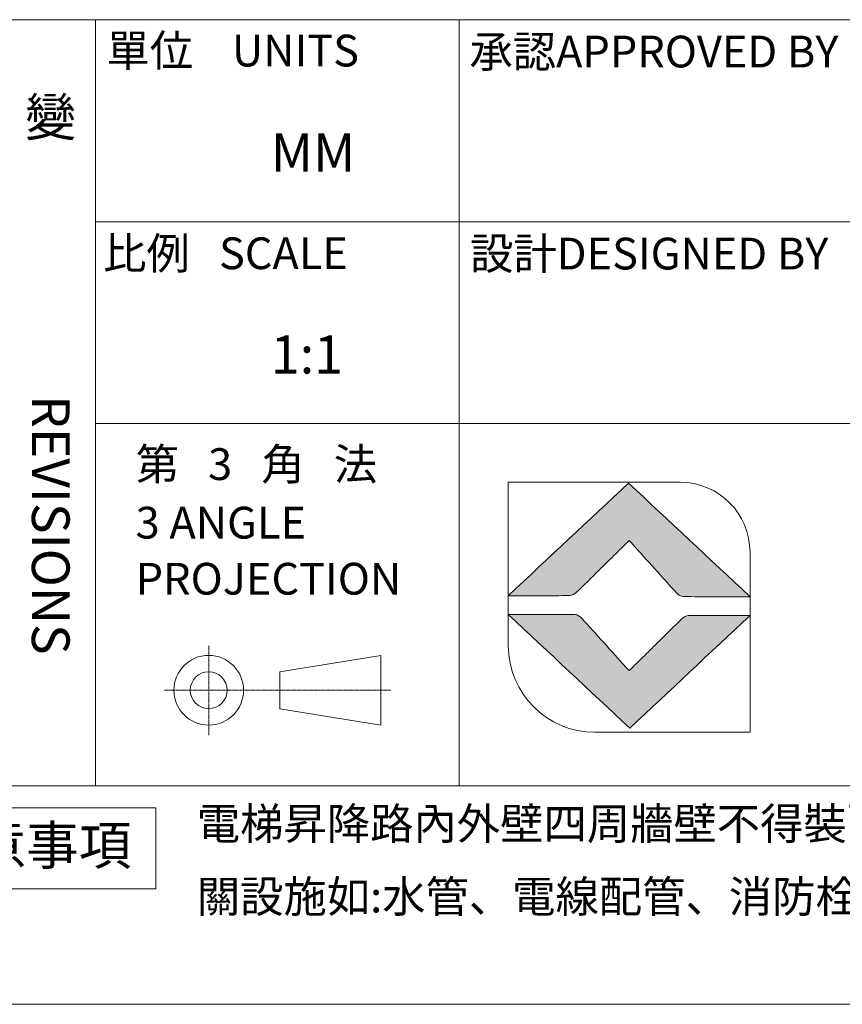
# Model space of a CAD drawing. Units: millimetres. Extents: x 116992 to 147286, y 321680 to 373297.
# Drawn here: x 131231 to 132722, y 321680 to 323466 of the extents above; entities that cross this region are included whole.
import ezdxf

# ---------------------------------------------------------------- set-up
doc = ezdxf.new("R2010")
doc.units = ezdxf.units.MM
doc.linetypes.add('CENTER2', pattern=[28.575, 19.05, -3.175, 3.175, -3.175])
doc.layers.add('圖層 1', color=7, linetype='Continuous', lineweight=0)
doc.layers.add('標註', color=3, linetype='Continuous')
doc.layers.add('牆', color=1, linetype='Continuous')

msp = doc.modelspace()

# ---------------------------------------------------------------- hatches: boundary and pattern name
at = {"lineweight": 13}
h = msp.add_hatch(color=256, dxfattribs=at)
edge = h.paths.add_edge_path()
edge.add_spline(control_points=[(132555.063, 322419.301), (132512.42, 322419.301), (132473.05, 322419.126), (132433.699, 322419.576), (132429.829, 322419.621), (132424.831, 322423.088), (132422.466, 322425.675), (132395.373, 322455.307), (132368.694, 322485.078), (132341.887, 322514.807), (132340.273, 322516.596), (132338.521, 322518.34), (132335.872, 322521.109), (132317.173, 322502.731), (132299.313, 322485.191), (132281.475, 322467.642), (132267.601, 322453.993), (132253.95, 322440.257), (132239.71, 322426.75), (132237.227, 322424.393), (132232.363, 322421.415), (132228.515, 322421.371), (132192.595, 322420.96), (132156.656, 322421.127), (132116.749, 322421.127), (132190.526, 322490.274), (132262.153, 322557.406), (132334.793, 322625.488), (132408.273, 322556.706), (132480.757, 322488.857), (132555.063, 322419.301)], knot_values=[0, 0, 0, 0, 1, 1, 1, 2, 2, 2, 3, 3, 3, 4, 4, 4, 5, 5, 5, 6, 6, 6, 7, 7, 7, 8, 8, 8, 9, 9, 9, 10, 10, 10, 10], degree=3, periodic=1)
h = msp.add_hatch(color=256, dxfattribs=at)
edge = h.paths.add_edge_path()
edge.add_spline(control_points=[(132116.749, 322387.151), (132159.391, 322387.151), (132198.762, 322387.326), (132238.113, 322386.876), (132241.983, 322386.831), (132246.981, 322383.364), (132249.346, 322380.777), (132276.439, 322351.145), (132303.119, 322321.374), (132329.925, 322291.645), (132331.538, 322289.856), (132333.291, 322288.113), (132335.94, 322285.343), (132354.639, 322303.721), (132372.499, 322321.261), (132390.338, 322338.81), (132404.212, 322352.459), (132417.862, 322366.195), (132432.101, 322379.703), (132434.586, 322382.059), (132439.45, 322385.037), (132443.297, 322385.081), (132479.217, 322385.492), (132515.156, 322385.325), (132555.063, 322385.325), (132481.286, 322316.178), (132409.659, 322249.046), (132337.019, 322180.964), (132263.538, 322249.746), (132191.055, 322317.595), (132116.749, 322387.151)], knot_values=[0, 0, 0, 0, 1, 1, 1, 2, 2, 2, 3, 3, 3, 4, 4, 4, 5, 5, 5, 6, 6, 6, 7, 7, 7, 8, 8, 8, 9, 9, 9, 10, 10, 10, 10], degree=3, periodic=1)

# ---------------------------------------------------------------- linework, layer by layer
at = {"color": 0, "lineweight": 13}
msp.add_line((132934.999, 323465.842), (124294.999, 323465.842), dxfattribs=at)
msp.add_line((132934.999, 323465.842), (124294.999, 323465.842), dxfattribs=at)
at = {"color": 1, "lineweight": 13}
msp.add_line((132934.999, 323465.842), (124294.999, 323465.842), dxfattribs=at)
at = {"color": 0, "linetype": 'Continuous', "lineweight": 13}
for p, q in [((131367.959, 323465.842), (131367.959, 322076.276)), ((132027.959, 323465.842), (132027.959, 322076.276)), ((131367.959, 323099.524), (133728.689, 323099.524)), ((133728.689, 322733.206), (131367.959, 322733.206))]:
    msp.add_line(p, q, dxfattribs=at)
at = {"color": 1, "linetype": 'Continuous', "lineweight": 13}
msp.add_line((117168.396, 322076.276), (135938.806, 322076.276), dxfattribs=at)
at = {"color": 0, "linetype": 'Continuous', "lineweight": 13}
msp.add_lwpolyline([(131023.788, 321889.418), (131477.689, 321889.418), (131477.689, 322036.26), (131023.788, 322036.26), (131023.788, 321889.418)], dxfattribs=at)
at = {"layer": 'Defpoints', "color": 0, "lineweight": 13}
msp.add_line((136117.176, 321680.109), (116991.717, 321680.109), dxfattribs=at)
at = {"layer": '圖層 1', "lineweight": 13}
for points, knots in [([(132555.063, 322173.375), (132555.063, 322173.375), (132273.877, 322173.375), (132273.877, 322173.375), (132187.098, 322173.375), (132116.749, 322243.724), (132116.749, 322330.503), (132116.749, 322330.503), (132116.749, 322627.043), (132116.749, 322627.043), (132116.749, 322627.043), (132428.17, 322627.043), (132428.17, 322627.043), (132498.251, 322627.043), (132555.063, 322570.231), (132555.063, 322500.15), (132555.063, 322500.15), (132555.063, 322173.375), (132555.063, 322173.375)], [0, 0, 0, 0, 1, 1, 1, 2, 2, 2, 3, 3, 3, 4, 4, 4, 5, 5, 5, 6, 6, 6, 6]), ([(132555.063, 322419.301), (132512.42, 322419.301), (132473.05, 322419.126), (132433.699, 322419.576), (132429.829, 322419.621), (132424.831, 322423.088), (132422.466, 322425.675), (132395.373, 322455.307), (132368.694, 322485.078), (132341.887, 322514.807), (132340.273, 322516.596), (132338.521, 322518.34), (132335.872, 322521.109), (132317.173, 322502.731), (132299.313, 322485.191), (132281.475, 322467.642), (132267.601, 322453.993), (132253.95, 322440.257), (132239.71, 322426.75), (132237.227, 322424.393), (132232.363, 322421.415), (132228.515, 322421.371), (132192.595, 322420.96), (132156.656, 322421.127), (132116.749, 322421.127), (132190.526, 322490.274), (132262.153, 322557.406), (132334.793, 322625.488), (132408.273, 322556.706), (132480.757, 322488.857), (132555.063, 322419.301)], [0, 0, 0, 0, 1, 1, 1, 2, 2, 2, 3, 3, 3, 4, 4, 4, 5, 5, 5, 6, 6, 6, 7, 7, 7, 8, 8, 8, 9, 9, 9, 10, 10, 10, 10]), ([(132116.749, 322387.151), (132159.391, 322387.151), (132198.762, 322387.326), (132238.113, 322386.876), (132241.983, 322386.831), (132246.981, 322383.364), (132249.346, 322380.777), (132276.439, 322351.145), (132303.119, 322321.374), (132329.925, 322291.645), (132331.538, 322289.856), (132333.291, 322288.113), (132335.94, 322285.343), (132354.639, 322303.721), (132372.499, 322321.261), (132390.338, 322338.81), (132404.212, 322352.459), (132417.862, 322366.195), (132432.101, 322379.703), (132434.586, 322382.059), (132439.45, 322385.037), (132443.297, 322385.081), (132479.217, 322385.492), (132515.156, 322385.325), (132555.063, 322385.325), (132481.286, 322316.178), (132409.659, 322249.046), (132337.019, 322180.964), (132263.538, 322249.746), (132191.055, 322317.595), (132116.749, 322387.151)], [0, 0, 0, 0, 1, 1, 1, 2, 2, 2, 3, 3, 3, 4, 4, 4, 5, 5, 5, 6, 6, 6, 7, 7, 7, 8, 8, 8, 9, 9, 9, 10, 10, 10, 10])]:
    msp.add_open_spline(points, degree=3, knots=knots, dxfattribs=at)
at = {"layer": '標註', "lineweight": 13}
for p, q in [((131702.474, 322283.152), (131885.654, 322312.912)), ((131885.654, 322312.912), (131885.654, 322186.47)), ((131702.474, 322283.152), (131702.474, 322216.23)), ((131702.474, 322216.23), (131885.654, 322186.47))]:
    msp.add_line(p, q, dxfattribs=at)
for radius in [63.221, 33.461]:
    msp.add_circle((131573.485, 322249.691), radius, dxfattribs=at)
at = {"layer": '牆', "linetype": 'CENTER2', "lineweight": 13, "ltscale": 0.1}
for p, q in [((131573.485, 322168.47), (131573.485, 322330.912)), ((131903.654, 322249.691), (131492.264, 322249.691))]:
    msp.add_line(p, q, dxfattribs=at)

# ---------------------------------------------------------------- texts
at = {"lineweight": 13}
for s, height, p in [('單位    UNITS          ', 57.6, (131388.046, 323381.03)), ('承認APPROVED BY', 57.6, (132046.228, 323379.247)), ('變', 68.4, (131239.933, 323254.94)), ('MM', 69.12, (131686.14, 323190.344)), ('比例   SCALE      ', 57.6, (131382.169, 323013.417)), ('設計DESIGNED BY', 57.6, (132047.469, 323012.861)), ('1:1', 69.12, (131686.14, 322824.026)), ('第   3   角   法', 57.6, (131441.047, 322631.003)), ('3 ANGLE', 57.6, (131441.047, 322524.813)), ('PROJECTION', 57.6, (131441.047, 322423.17)), ('電梯昇降路內外壁四周牆壁不得裝配任何其它非電梯有', 57.6, (131551.878, 321978.97)), ('注意事項', 69.984, (131051.423, 321933.47)), ('關設施如:水管、電線配管、消防栓、電源開關等.', 57.6, (131551.878, 321846.732))]:
    msp.add_text(s, height=height, dxfattribs=at).set_placement(p)
msp.add_text('REVISIONS', height=68.4, rotation=270, dxfattribs=at).set_placement((131252.842, 322784.665))

doc.saveas('drawing.dxf')
